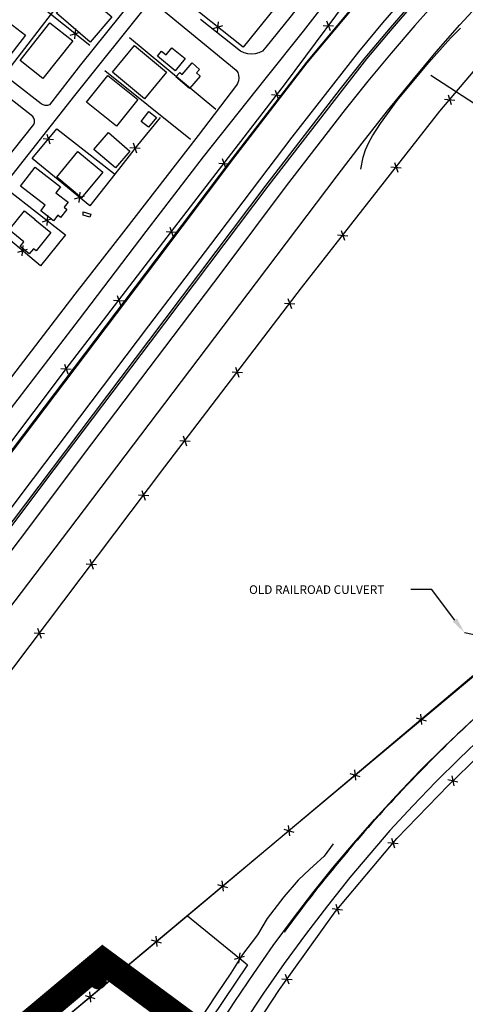
# Model space of a CAD drawing. Extents: x 0 to 948987, y 0 to 818908.
# Drawn here: x 281225 to 281382, y 244267 to 244614 of the extents above; entities that cross this region are included whole.
import ezdxf

# ---------------------------------------------------------------- set-up
doc = ezdxf.new("R2010")
doc.units = 0
doc.header["$LTSCALE"] = 500
doc.header["$MEASUREMENT"] = 0
doc.linetypes.add('aerial$0$ACAD_ISO06W100', pattern=[36, 24, -3, 0, -3, 0, -3, 0, -3])
doc.linetypes.add('aerial$0$Redo-quickdraw-trav$0$WATER', pattern=[27, 15, -3, 0, -3, 0, -3, 0, -3])
doc.layers.get('0').update_dxf_attribs({"color": 1, "linetype": 'CONTINUOUS'})
for name, color, linetype in [('020', 1, 'CONTINUOUS'), ('aerial$0$Redo-quickdraw-trav$0$BLDGOTLN', 1, 'CONTINUOUS'), ('aerial$0$Redo-quickdraw-trav$0$C-FENCE-EXST', 1, 'CONTINUOUS'), ('aerial$0$Redo-quickdraw-trav$0$C-TOPO-EXST', 1, 'CONTINUOUS'), ('aerial$0$Redo-quickdraw-trav$0$FENCELNS', 1, 'CONTINUOUS'), ('aerial$0$Redo-quickdraw-trav$0$GARDRAIL', 1, 'CONTINUOUS'), ('aerial$0$Redo-quickdraw-trav$0$ROADGUTT', 1, 'CONTINUOUS'), ('aerial$0$Redo-quickdraw-trav$0$ROADPAVE', 1, 'CONTINUOUS'), ('aerial$0$Redo-quickdraw-trav$0$WATRLINE', 1, 'aerial$0$ACAD_ISO06W100'), ('aerial$0$v-rail-iden', 1, 'CONTINUOUS'), ('ZONEI', 62, 'CONTINUOUS')]:
    doc.layers.add(name, color=color, linetype=linetype)
doc.styles.add('aerial$0$E100', font='romans.shx', dxfattribs={"oblique": 15, "height": 10})

# ---------------------------------------------------------------- blocks, each defined once
blk = doc.blocks.new('aerial$0$Redo-quickdraw-trav$0$FT100')
for p, q in [((-3.3, 5), (3.3, -5)), ((3.3, 5), (-3.3, -5))]:
    blk.add_line(p, q)
blk = doc.blocks.new('A$C440F7CA7')
at = {"layer": 'aerial$0$Redo-quickdraw-trav$0$BLDGOTLN', "linetype": 'Continuous', "flags": 128}
for points in [[(281255.99, 244627.93), (281252.28, 244623.58), (281252.69, 244623.24), (281250.56, 244620.74), (281257.37, 244614.93), (281249.82, 244606.08), (281237.85, 244616.29), (281240.79, 244619.74), (281239.86, 244620.53), (281246.14, 244627.9), (281246.95, 244627.21), (281251.11, 244632.09), (281255.99, 244627.93)], [(281214.4, 244604.96), (281220.78, 244613.28), (281226.93, 244608.57), (281220.55, 244600.25), (281214.4, 244604.96)], [(281225.03, 244599.6), (281235.57, 244612.91), (281243.61, 244606.54), (281233.07, 244593.23), (281225.03, 244599.6)], [(281276.73, 244595.47), (281268.98, 244586.1), (281257.63, 244595.48), (281265.38, 244604.85), (281276.73, 244595.47)], [(281283.23, 244600.24), (281279.79, 244595.98), (281273.49, 244601.09), (281274.96, 244602.9), (281276.59, 244601.58), (281278.57, 244604.01), (281283.23, 244600.24)], [(281280.01, 244593.76), (281281.39, 244595.35), (281282.18, 244594.67), (281285.69, 244598.72), (281288.33, 244596.43), (281287.28, 244595.23), (281288.6, 244594.08), (281284.75, 244589.64), (281280.01, 244593.76)], [(281266.53, 244585.77), (281259.02, 244576.44), (281248.52, 244584.89), (281256.03, 244594.23), (281266.53, 244585.77)], [(281270.48, 244581.59), (281273.13, 244579.5), (281270.38, 244576.02), (281267.74, 244578.11), (281270.48, 244581.59)], [(281263.78, 244567.61), (281258.65, 244561.65), (281251.09, 244568.16), (281256.23, 244574.12), (281263.78, 244567.61)], [(281237.98, 244558.37), (281245.46, 244567.42), (281254.24, 244560.16), (281246.75, 244551.11), (281237.98, 244558.37)], [(281230.4, 244561.96), (281239.3, 244555.03), (281237.66, 244552.92), (281241.95, 244549.58), (281240.54, 244547.77), (281241.56, 244546.98), (281239.35, 244544.14), (281238.31, 244544.95), (281236.82, 244543.03), (281232.31, 244546.54), (281233.85, 244548.51), (281225.18, 244555.25), (281230.4, 244561.96)], [(281235.91, 244538.93), (281230.69, 244532.45), (281229.79, 244533.18), (281228.3, 244531.33), (281225.05, 244533.95), (281226.37, 244535.6), (281221.14, 244539.81), (281226.57, 244546.54), (281230.29, 244543.54), (281230.25, 244543.49), (281235.91, 244538.93)], [(281247.32, 244546.21), (281249.96, 244545.41), (281249.62, 244544.31), (281247.25, 244545.03), (281247.32, 244546.21)]]:
    blk.add_lwpolyline(points, dxfattribs=at)
at = {"layer": 'aerial$0$Redo-quickdraw-trav$0$C-FENCE-EXST'}
blk.add_line((281122.69, 244162.97), (281516.9, 244492.72), dxfattribs=at)
at = {"layer": 'aerial$0$Redo-quickdraw-trav$0$C-TOPO-EXST'}
for p, q in [((281358.49, 244340.7), (281358.49, 244340.7)), ((281318.15, 244292), (281318.15, 244292))]:
    blk.add_line(p, q, dxfattribs=at)
for start, end in [(129.0977, 136.9591), (136.9591, 143.7522)]:
    blk.add_arc((281748.56, 243976.44), 533.7, start, end, dxfattribs=at)
at = {"layer": 'aerial$0$Redo-quickdraw-trav$0$FENCELNS', "linetype": 'Continuous', "flags": 128}
for points in [[(281204.62, 244442.03), (281242.48, 244492.33), (281279.67, 244540.73), (281318.64, 244591.41), (281346.98, 244629.73), (281362.37, 244643.6), (281411.15, 244702.91), (281407.57, 244706.45), (281443.15, 244752.17)], [(281276.11, 244456.15), (281324.36, 244519.37), (281373.14, 244581.67), (281404.85, 244619.08), (281432.25, 244645), (281451.18, 244661.98), (281481.79, 244685.77), (281491.42, 244681.22), (281505.91, 244665.1), (281533.31, 244632.77), (281560.6, 244601.97), (281573.85, 244589.53)], [(281324.91, 244636.45), (281323.75, 244634.93), (281326.55, 244632.64), (281303.73, 244604.29), (281265.56, 244634.78), (281280.37, 244653)], [(281249.68, 244604.91), (281222.34, 244626.79), (281202.5, 244642.69), (281196.76, 244646.99)], [(281250.09, 244634.55), (281220.67, 244596.22)], [(281294.09, 244582.33), (281263.66, 244607.52)], [(281285.17, 244571.67), (281254.92, 244595.95)], [(281274.45, 244579.49), (281266.42, 244569.71), (281258.41, 244559.46), (281249.59, 244548.34), (281229.34, 244564.99), (281237.95, 244575.46), (281258.36, 244559.64)], [(281220.55, 244554.09), (281241.04, 244538.12), (281232.3, 244527.17), (281217.77, 244539.23), (281212.65, 244543.64), (281220.55, 244554.09)], [(280969.46, 244034.14), (281010.68, 244069.58), (281037.84, 244092.48), (281072.45, 244121.91), (281104.55, 244148.37), (281141.95, 244179.3), (281199.16, 244227.02), (281247.25, 244267.12), (281286.77, 244300.15), (281338.75, 244343.74), (281392.55, 244389), (281431.59, 244421.53), (281474.96, 244458.06)], [(281127.04, 244261.13), (281158.42, 244300.46), (281186.74, 244337.86), (281222.83, 244385.56), (281276.11, 244456.15)], [(281231.09, 244082.46), (281233.99, 244093.79), (281237.12, 244105.06), (281240.49, 244116.26), (281244.08, 244127.39), (281247.9, 244138.45), (281251.95, 244149.42), (281256.22, 244160.31), (281260.72, 244171.11), (281265.44, 244181.82), (281270.37, 244192.42), (281275.53, 244202.92), (281280.9, 244213.31), (281286.48, 244223.59), (281300.09, 244246.68), (281316.54, 244271.77), (281336.16, 244299.16), (281357.97, 244325.11), (281376.13, 244343.88), (281397.55, 244364.6), (281430.2, 244390.14)], [(281284.11, 244297.77), (281304.39, 244281.24), (281305.21, 244280.43), (281279.83, 244242.72), (281269.71, 244224.04), (281260.88, 244206.29), (281252.08, 244185.88), (281244.04, 244166.79), (281236.19, 244144.86), (281229.42, 244126.46), (281221.72, 244099.88), (281209.11, 244111.51), (281191.27, 244127.42), (281165.37, 244139.23), (281163.03, 244141.19), (281158.9, 244134.49), (281157.17, 244132.65), (281153.11, 244136.4), (281145.21, 244140.92), (281132.4, 244148.28), (281115.91, 244157.83)]]:
    blk.add_lwpolyline(points, dxfattribs=at)
at = {"layer": 'aerial$0$Redo-quickdraw-trav$0$GARDRAIL', "linetype": 'Continuous', "flags": 128}
for points in [[(281236.46, 244455.63), (281270.44, 244500.62), (281311.86, 244555.58), (281338.13, 244589.54), (281346.79, 244600.56), (281355.72, 244611.13), (281365.55, 244622.68), (281378.04, 244636.35), (281385.93, 244644.78), (281393.99, 244653.04), (281402.23, 244661.14), (281418.29, 244675.81), (281433.07, 244688.51), (281440.59, 244694.94), (281454.02, 244705.77), (281468.12, 244716.59), (281484.75, 244728.91), (281501.12, 244740.92), (281520.08, 244754.79)], [(281521.19, 244754.79), (281520.52, 244754.3), (281501.51, 244740.4), (281485.14, 244728.38), (281468.52, 244716.07), (281454.42, 244705.26), (281441.01, 244694.44), (281433.49, 244688.02), (281418.73, 244675.32), (281402.68, 244660.67), (281394.45, 244652.58), (281386.4, 244644.33), (281378.52, 244635.91), (281366.04, 244622.25), (281356.21, 244610.71), (281347.3, 244600.15), (281338.65, 244589.14), (281312.38, 244555.18), (281270.96, 244500.22), (281236.98, 244455.24)], [(281348.31, 244625.7), (281326.02, 244598.98), (281300.08, 244565.4), (281272.92, 244529.31), (281204.63, 244439.1), (281166.41, 244388.17), (281130.28, 244340.73), (281118.57, 244324.98), (281118.08, 244324.26), (281111.21, 244317.63), (281100.71, 244310.13)], [(281345.23, 244561.19), (281346.07, 244565.48), (281346.93, 244568.1), (281348.02, 244570.62), (281349.33, 244573.04), (281352.2, 244577.37), (281358.08, 244585.51), (281369.29, 244598.85), (281376.89, 244607.43), (281380.35, 244610.98)], [(280969.46, 244150.67), (280979.29, 244157.96), (280997.57, 244172.26), (281000.06, 244174.26), (281008.76, 244181.45), (281017.31, 244188.82), (281025.7, 244196.37), (281033.93, 244204.1), (281052.05, 244221.78), (281069.39, 244240.18), (281084.2, 244256.98), (281100.61, 244276.95), (281128.14, 244312.27), (281160.54, 244355.17), (281190.03, 244394.17), (281236.43, 244455.66)], [(281236.98, 244455.24), (281190.59, 244393.75), (281161.09, 244354.75), (281128.69, 244311.85), (281101.16, 244276.52), (281084.73, 244256.53), (281069.9, 244239.71), (281052.55, 244221.29), (281034.41, 244203.6), (281026.17, 244195.86), (281017.77, 244188.3), (281009.21, 244180.92), (281000.5, 244173.72), (280998, 244171.72), (280979.71, 244157.4), (280969.87, 244150.11)]]:
    blk.add_lwpolyline(points, dxfattribs=at)
at = {"layer": 'aerial$0$Redo-quickdraw-trav$0$ROADGUTT', "linetype": 'Continuous', "flags": 128}
for points in [[(281302.85, 244602.86), (281288.69, 244614.08)], [(281264.69, 244620.83), (281246.34, 244598.03), (281235.42, 244583.9), (281234.67, 244583.66), (281233.89, 244583.65), (281233.14, 244583.88), (281232.5, 244584.33), (281214.31, 244598.46), (281188.3, 244618.81)], [(281191.85, 244521.24), (281219.72, 244555.87), (281244.38, 244587.18), (281270.38, 244619.66), (281271.18, 244619.83), (281271.99, 244619.76), (281272.75, 244619.46), (281273.01, 244619.3), (281301.26, 244596.13)], [(281182.88, 244518.42), (281214.75, 244558.07), (281229.9, 244577.04), (281230.15, 244577.75), (281230.16, 244578.5), (281229.94, 244579.22), (281229.53, 244579.81), (281213.99, 244591.89), (281185.04, 244614.57), (281184.29, 244614.75), (281183.52, 244614.69), (281182.81, 244614.4), (281182.21, 244613.91), (281182, 244613.64), (281163.55, 244590.11), (281150.43, 244573.12), (281142.94, 244563.47)]]:
    blk.add_lwpolyline(points, dxfattribs=at)
at = {"layer": 'aerial$0$Redo-quickdraw-trav$0$ROADPAVE', "linetype": 'Continuous', "flags": 128}
for points in [[(281194.28, 244440.93), (281221.61, 244476.56), (281246.01, 244508.32), (281269.5, 244539.23), (281289.78, 244565.55), (281311.52, 244593.02), (281325.02, 244609.91), (281339.05, 244628.08), (281356.82, 244651.33), (281374.11, 244673.73), (281394.73, 244700.31), (281412.29, 244721.6), (281432.21, 244746.81), (281438.58, 244754.79)], [(281205, 244438.82), (281273.27, 244529.04), (281300.43, 244565.13), (281326.36, 244598.7), (281348.94, 244625.76), (281378.03, 244657.69), (281385.39, 244665.39), (281392.92, 244672.93), (281400.62, 244680.29), (281408.48, 244687.48), (281416.51, 244694.49), (281424.69, 244701.31), (281434.78, 244709.66), (281445.03, 244717.81), (281455.43, 244725.78), (281476.62, 244741.59), (281494.42, 244754.79)], [(281229.77, 244452.14), (281270.5, 244505.96), (281292.31, 244534.61), (281320.98, 244572.58), (281344.55, 244602.67), (281353, 244612.85), (281361.63, 244622.87), (281370.44, 244632.73), (281379.43, 244642.43), (281388.59, 244651.97), (281397.14, 244660.44), (281405.86, 244668.73), (281414.74, 244676.84), (281423.78, 244684.78), (281432.98, 244692.54), (281442.45, 244700.44), (281452.07, 244708.16), (281461.84, 244715.7), (281471.76, 244723.03), (281499.23, 244743.44), (281514.85, 244754.79)], [(281530.05, 244754.79), (281497.01, 244730.63), (281459.79, 244702.44), (281449.53, 244694.32), (281439.42, 244686.02), (281429.46, 244677.53), (281419.67, 244668.86), (281410.03, 244660), (281401.95, 244652.33), (281394.03, 244644.48), (281386.29, 244636.46), (281378.71, 244628.27), (281364.34, 244611.96), (281355.96, 244602.21), (281347.76, 244592.31), (281339.74, 244582.25), (281318.96, 244555.36), (281296.19, 244524.97), (281250.24, 244464.35)], [(281279.08, 244482.44), (281308.4, 244521.24), (281336.9, 244558.91), (281345.67, 244570.43), (281354.63, 244581.81), (281363.78, 244593.03), (281371.86, 244602.65), (281380.13, 244612.11), (281388.96, 244621.82), (281397.96, 244631.38), (281406.32, 244639.93), (281414.84, 244648.32), (281423.53, 244656.53), (281431.45, 244663.75), (281439.54, 244670.78), (281447.79, 244677.63), (281467.59, 244693.33), (281501.06, 244718.64), (281533.94, 244742.86), (281550.26, 244754.79)], [(281430.86, 244754.79), (281416.47, 244736.76), (281402.63, 244719.38), (281391.06, 244704.66), (281374.47, 244683.6), (281359.3, 244664.84), (281346.4, 244648.16), (281332.45, 244630.44), (281320.18, 244614.74), (281311.75, 244604.29), (281310.51, 244602.86), (281309.31, 244602.28), (281308.02, 244601.93), (281306.68, 244601.8), (281305.35, 244601.92), (281304.06, 244602.28), (281302.85, 244602.86)], [(281301.26, 244596.13), (281301.81, 244595.31), (281302.14, 244594.38), (281302.24, 244593.39), (281302.1, 244592.41), (281301.73, 244591.49), (281301.33, 244590.9), (281287.84, 244573.13), (281261.5, 244539.18), (281244.35, 244517.16), (281223.58, 244489.95), (281197.03, 244455.11), (281190.14, 244446.42), (281185.09, 244446.05), (281178.39, 244437.37)], [(280873.78, 244055.84), (280876.8, 244058.04), (280891.91, 244068.01), (280905.36, 244077.42), (280922.09, 244088.79), (280940.14, 244101.42), (280958.91, 244114.95), (280982.81, 244132.94), (281002.42, 244148.46), (281018.59, 244161.87), (281027.78, 244169.62), (281036.81, 244177.56), (281045.68, 244185.67), (281054.38, 244193.97), (281063.2, 244202.71), (281071.84, 244211.62), (281080.31, 244220.7), (281102.05, 244245.21), (281133.65, 244284.99), (281159.92, 244322.21), (281189.83, 244364.88), (281242.29, 244433.85), (281279.08, 244482.44)], [(281250.24, 244464.35), (281199.4, 244396.82), (281167.41, 244354.79), (281132.41, 244308.6), (281106.14, 244274.6), (281097.4, 244263.9), (281088.49, 244253.35), (281079.39, 244242.96), (281070.11, 244232.73), (281062.23, 244224.24), (281054.18, 244215.91), (281045.95, 244207.75), (281037.56, 244199.77), (281029, 244191.96), (281019.52, 244183.52), (281009.88, 244175.27), (281000.09, 244167.2), (280990.15, 244159.32), (280980.06, 244151.63), (280969.82, 244144.13)], [(280873.78, 244096.63), (280874.16, 244096.82), (280885.06, 244102.37), (280897.18, 244108.87), (280909.18, 244115.59), (280921.06, 244122.51), (280932.82, 244129.64), (280956.71, 244145.58), (280967.16, 244153.02), (280977.47, 244160.64), (280987.64, 244168.46), (280997.66, 244176.47), (281007.52, 244184.66), (281017.23, 244193.04), (281037.45, 244211.86), (281057.17, 244231.69), (281077.69, 244254.2), (281100.34, 244281.69), (281123.24, 244311.44), (281151.63, 244348.53), (281177.7, 244383.08), (281204.12, 244418.05), (281229.77, 244452.14)], [(281294.25, 244257.43), (281300.75, 244267.51), (281307.46, 244277.46), (281314.36, 244287.27), (281321.46, 244296.93), (281328.33, 244305.88), (281335.39, 244314.68), (281342.63, 244323.32), (281350.06, 244331.81), (281357.66, 244340.14), (281366.11, 244348.89), (281374.73, 244357.47), (281383.52, 244365.88), (281392.47, 244374.11), (281403.92, 244384.17), (281420.24, 244398.21), (281437.98, 244413.24), (281460.83, 244432.58), (281485.26, 244453.32)], [(281481.49, 244441.11), (281453.36, 244417.36), (281428.37, 244396.3), (281403.84, 244375.36), (281388.63, 244361.46), (281380.1, 244353.33), (281371.74, 244345.02), (281363.55, 244336.54), (281355.53, 244327.9), (281341.4, 244311.35), (281333.49, 244301.35), (281325.78, 244291.21), (281318.25, 244280.93), (281310.92, 244270.5), (281303.79, 244259.66)]]:
    blk.add_lwpolyline(points, dxfattribs=at)
at = {"layer": 'aerial$0$Redo-quickdraw-trav$0$WATRLINE', "linetype": 'aerial$0$Redo-quickdraw-trav$0$WATER', "flags": 128}
for points in [[(281481.86, 244521.07), (281447.6, 244541.55), (281428.95, 244553.43), (281401.68, 244573.48), (281369.99, 244594.32)], [(281335.49, 244323.2), (281332.26, 244318.85), (281327.2, 244314.29), (281323.12, 244310.34), (281318.08, 244304.44), (281312.23, 244296.8), (281308.8, 244291.01), (281303.52, 244284.15), (281299.34, 244277.48), (281294.7, 244270.59), (281290.51, 244264.41), (281285.92, 244257.51), (281280.63, 244250.06), (281275.58, 244239.95), (281271, 244231.82), (281264.53, 244217.97), (281259.14, 244209.78), (281254.12, 244203.47), (281250.5, 244197.61), (281246.14, 244190.78), (281244.22, 244184.54), (281241.01, 244179.66), (281235.98, 244172.18), (281233.79, 244167.82), (281231.49, 244163.57), (281225.66, 244157.79)]]:
    blk.add_lwpolyline(points, dxfattribs=at)
at = {"layer": 'aerial$0$v-rail-iden'}
for p, q in [((281362.85, 244413.08), (281370.13, 244413.08)), ((281378.44, 244402.13), (281370.13, 244413.08)), ((281381.76, 244397.76), (281386.82, 244396.72))]:
    blk.add_line(p, q, dxfattribs=at)
blk.add_solid([(281379.17, 244402.68), (281377.71, 244401.58), (281381.76, 244397.76)], dxfattribs=at)
at = {"layer": 'aerial$0$Redo-quickdraw-trav$0$FENCELNS', "linetype": 'Continuous'}
for p, xscale, yscale, zscale, rotation in [((281294.84, 244611.39), 0.3048006048587061, 0.3048006048587061, 0.3048006048587061, 141.3899889070585), ((281333.77, 244611.86), 0.3048006048587061, 0.3048006048587061, 0.3048006048587061, 53.51013984863043), ((281244.49, 244609.07), 0.3048006048587061, 0.3048006048587061, 0.3048006048587061, 141.3341947078676), ((281315.57, 244587.41), 0.3048006048587061, 0.3048006048587061, 0.3048006048587061, 52.4390195271117), ((281376.61, 244585.76), 0.3048006048587061, 0.3048006048587061, 0.3048006048587061, 49.71955669754466), ((281234.99, 244571.86), 0.3048006048587061, 0.3048006048587061, 0.3048006048587061, 50.57865311834237), ((281265.59, 244568.65), 0.3048006048587061, 0.3048006048587061, 0.3048006048587061, 231.9827119507923), ((281296.98, 244563.25), 0.3048006048587061, 0.3048006048587061, 0.3048006048587061, 52.4390195271117), ((281357.66, 244561.9), 0.3048006048587061, 0.3048006048587061, 0.3048006048587061, 51.93747436926797), ((281246.02, 244551.28), 0.3048006048587059, 0.3048006048587059, 0.3048006048587059, 140.5755483948446), ((281234.57, 244543.16), 0.3048006048587061, 0.3048006048587061, 0.3048006048587061, 322.0553215223982), ((281278.41, 244539.09), 0.3048006048587061, 0.3048006048587061, 0.3048006048587061, 52.47053646675973), ((281338.87, 244537.9), 0.3048006048587061, 0.3048006048587061, 0.3048006048587061, 51.93747436926797), ((281225.94, 244532.45), 0.3048006048587061, 0.3048006048587061, 0.3048006048587061, 140.3014635016136), ((281259.84, 244514.92), 0.3048006048587061, 0.3048006048587061, 0.3048006048587061, 52.47053646675973), ((281320.14, 244513.85), 0.3048006048587061, 0.3048006048587061, 0.3048006048587061, 52.65194185849676), ((281241.29, 244490.73), 0.3048006048587061, 0.3048006048587061, 0.3048006048587061, 53.02918233108982), ((281301.65, 244489.62), 0.3048006048587061, 0.3048006048587061, 0.3048006048587061, 52.65194185849676), ((281283.16, 244465.39), 0.3048006048587061, 0.3048006048587061, 0.3048006048587061, 52.65194185849676), ((281268.58, 244446.16), 0.3048006048587061, 0.3048006048587061, 0.3048006048587061, 52.9537662812582), ((281250.21, 244421.84), 0.3048006048587061, 0.3048006048587061, 0.3048006048587061, 52.9537662812582), ((281231.85, 244397.51), 0.3048006048587061, 0.3048006048587061, 0.3048006048587061, 52.9537662812582), ((281366.49, 244367.08), 0.3048006048587061, 0.3048006048587061, 0.3048006048587061, 40.0748663528558), ((281343.17, 244347.45), 0.3048006048587061, 0.3048006048587061, 0.3048006048587061, 40.0748663528558), ((281377.73, 244345.43), 0.3048006048587061, 0.3048006048587061, 0.3048006048587061, 44.04314927625857), ((281319.82, 244327.86), 0.3048006048587061, 0.3048006048587061, 0.3048006048587061, 39.98077127164188), ((281356.59, 244323.48), 0.3048006048587059, 0.3048006048587059, 0.3048006048587059, 49.95129527905209), ((281296.46, 244308.28), 0.3048006048587061, 0.3048006048587061, 0.3048006048587061, 39.98077127164188), ((281336.98, 244300.14), 0.3048006048587059, 0.3048006048587059, 0.3048006048587059, 49.95129527905209), ((281273.09, 244288.72), 0.304800604858706, 0.304800604858706, 0.304800604858706, 39.88909707073159), ((281302.33, 244282.92), 0.3048006048587061, 0.3048006048587061, 0.3048006048587061, 320.8098457767039), ((281319.16, 244275.42), 0.3048006048587061, 0.3048006048587061, 0.3048006048587061, 54.39272937254245), ((281249.7, 244269.17), 0.304800604858706, 0.304800604858706, 0.304800604858706, 39.88909707073159)]:
    blk.add_blockref('aerial$0$Redo-quickdraw-trav$0$FT100', p, dxfattribs=dict(at, xscale=xscale, yscale=yscale, zscale=zscale, rotation=rotation))
at = {"layer": 'aerial$0$v-rail-iden', "style": 'aerial$0$E100', "oblique": 15}
blk.add_text('OLD RAILROAD CULVERT', height=3.048, dxfattribs=at).set_placement((281305.83, 244411.35))

msp = doc.modelspace()

# ---------------------------------------------------------------- linework, layer by layer
at = {"layer": '020', "const_width": 2.97}
msp.add_lwpolyline([(281251, 244274.87, 1), (281254.12, 244274.87, 1)], format="xyb", close=True, dxfattribs=at)
at = {"layer": 'ZONEI', "const_width": 9.14}
msp.add_lwpolyline([(281536.8, 243894.15), (281580.01, 244041.28), (281369.43, 244196.73), (281254.23, 244281.78), (280786.86, 243890.39, -0.037855)], format="xyb", dxfattribs=at)

# ---------------------------------------------------------------- block references
at = {"linetype": 'Continuous', "ltscale": 12}
msp.add_blockref('A$C440F7CA7', (0, 0), dxfattribs=at)

doc.saveas('drawing.dxf')
